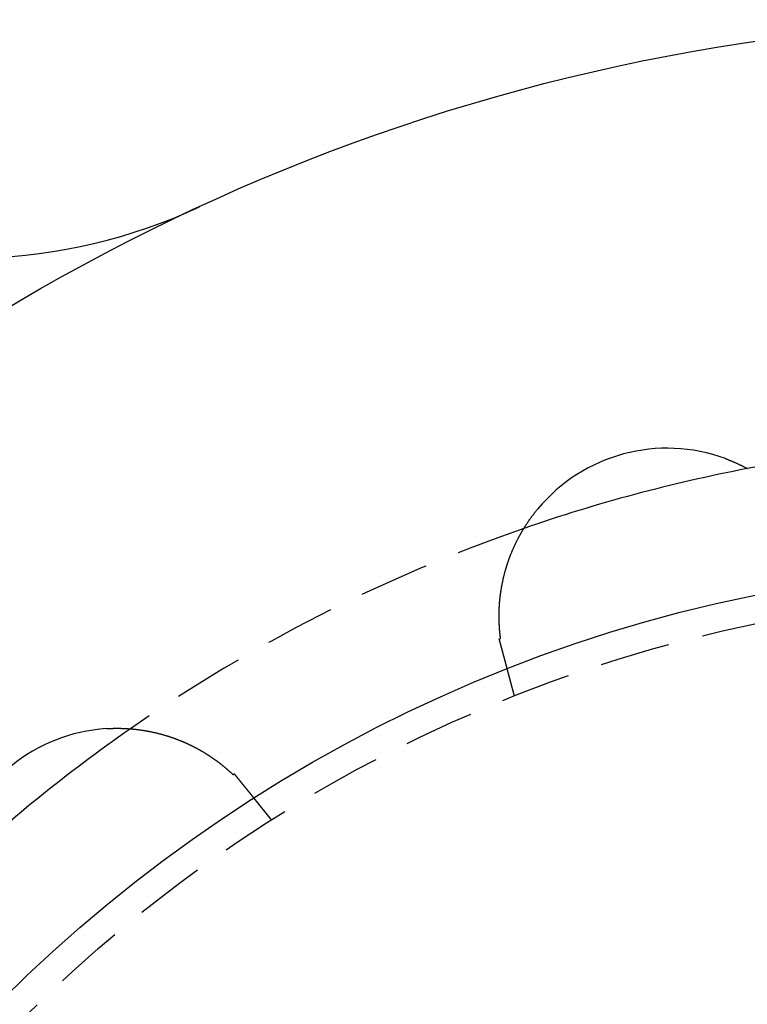
# Model space of a CAD drawing. Extents: x 776 to 921, y 177 to 581.
# Drawn here: x 812 to 838, y 287 to 322 of the extents above; entities that cross this region are included whole.
import ezdxf

# ---------------------------------------------------------------- set-up
doc = ezdxf.new("R2010")
doc.units = 0
doc.header["$LTSCALE"] = 10
doc.linetypes.add('VERDECKT', pattern=[0.375, 0.25, -0.125])
doc.layers.get('0').update_dxf_attribs({"linetype": 'CONTINUOUS'})
doc.layers.add('STEMPEL', color=3, linetype='CONTINUOUS')

# ---------------------------------------------------------------- blocks, each defined once
blk = doc.blocks.new('A$CACBB3D87')
at = {"color": 1, "linetype": 'VERDECKT'}
for p, q in [((661.334, 546.228), (661.073, 547.2)), ((652.655, 541.806), (652.021, 542.588))]:
    blk.add_line(p, q, dxfattribs=at)
for points in [[(668.863, 554.709, 0), (668.88, 554.703, 0), (668.896, 554.697, 0), (668.912, 554.691, 0), (668.928, 554.685, 0), (668.945, 554.679, 0), (668.961, 554.672, 0), (668.977, 554.666, 0), (668.993, 554.66, 0), (669.009, 554.653, 0), (669.025, 554.647, 0), (669.041, 554.64, 0), (669.057, 554.634, 0), (669.073, 554.627, 0), (669.089, 554.62, 0), (669.105, 554.614, 0), (669.121, 554.607, 0), (669.137, 554.6, 0), (669.153, 554.593, 0), (669.169, 554.587, 0), (669.185, 554.58, 0), (669.201, 554.573, 0), (669.217, 554.566, 0), (669.232, 554.559, 0), (669.248, 554.551, 0), (669.264, 554.544, 0), (669.28, 554.537, 0), (669.295, 554.53, 0), (669.311, 554.523, 0), (669.327, 554.515, 0), (669.342, 554.508, 0), (669.358, 554.501, 0), (669.374, 554.493, 0), (669.389, 554.486, 0), (669.405, 554.478, 0), (669.42, 554.471, 0), (669.436, 554.463, 0), (669.451, 554.455, 0), (669.467, 554.448, 0), (669.482, 554.44, 0), (669.498, 554.432, 0), (669.513, 554.424, 0), (669.528, 554.416, 0), (669.544, 554.408, 0), (669.559, 554.4, 0), (669.574, 554.392, 0), (669.589, 554.384, 0), (669.605, 554.376, 0), (669.62, 554.368, 0), (669.635, 554.36, 0), (669.65, 554.352, 0)], [(660.834, 548.285, 0), (660.832, 548.296, 0), (660.831, 548.307, 0), (660.83, 548.318, 0), (660.828, 548.329, 0), (660.827, 548.34, 0), (660.825, 548.351, 0), (660.824, 548.362, 0), (660.823, 548.374, 0), (660.821, 548.385, 0), (660.82, 548.396, 0), (660.819, 548.407, 0), (660.817, 548.419, 0), (660.816, 548.43, 0), (660.815, 548.442, 0), (660.814, 548.453, 0), (660.813, 548.465, 0), (660.811, 548.476, 0), (660.81, 548.488, 0), (660.809, 548.5, 0), (660.808, 548.512, 0), (660.807, 548.524, 0), (660.806, 548.535, 0), (660.805, 548.547, 0), (660.804, 548.559, 0), (660.802, 548.571, 0), (660.801, 548.583, 0), (660.8, 548.595, 0), (660.799, 548.608, 0), (660.799, 548.62, 0), (660.798, 548.632, 0), (660.797, 548.644, 0), (660.796, 548.657, 0), (660.795, 548.669, 0), (660.794, 548.681, 0), (660.793, 548.694, 0), (660.792, 548.706, 0), (660.792, 548.719, 0), (660.791, 548.731, 0), (660.79, 548.744, 0), (660.79, 548.756, 0), (660.789, 548.769, 0), (660.788, 548.782, 0), (660.788, 548.794, 0), (660.787, 548.807, 0), (660.786, 548.82, 0), (660.786, 548.833, 0), (660.785, 548.846, 0), (660.785, 548.859, 0), (660.784, 548.872, 0), (660.784, 548.885, 0), (660.783, 548.898, 0), (660.783, 548.911, 0), (660.783, 548.924, 0), (660.782, 548.937, 0), (660.782, 548.95, 0), (660.782, 548.963, 0), (660.782, 548.977, 0), (660.781, 548.99, 0), (660.781, 549.003, 0), (660.781, 549.017, 0), (660.781, 549.03, 0), (660.781, 549.043, 0), (660.781, 549.057, 0), (660.781, 549.07, 0), (660.781, 549.084, 0), (660.781, 549.098, 0), (660.781, 549.111, 0), (660.781, 549.125, 0), (660.781, 549.139, 0), (660.781, 549.152, 0), (660.781, 549.166, 0), (660.781, 549.18, 0), (660.782, 549.194, 0), (660.782, 549.208, 0), (660.782, 549.221, 0), (660.783, 549.235, 0), (660.783, 549.249, 0), (660.783, 549.263, 0), (660.784, 549.277, 0), (660.784, 549.292, 0), (660.785, 549.306, 0), (660.785, 549.32, 0), (660.786, 549.334, 0), (660.787, 549.348, 0), (660.787, 549.363, 0), (660.788, 549.377, 0), (660.789, 549.391, 0), (660.789, 549.406, 0), (660.79, 549.42, 0), (660.791, 549.434, 0), (660.792, 549.449, 0), (660.793, 549.463, 0), (660.794, 549.478, 0), (660.795, 549.492, 0), (660.796, 549.507, 0), (660.797, 549.522, 0), (660.798, 549.536, 0), (660.799, 549.551, 0), (660.8, 549.566, 0), (660.801, 549.58, 0), (660.803, 549.595, 0), (660.804, 549.61, 0), (660.805, 549.625, 0), (660.807, 549.64, 0), (660.808, 549.655, 0), (660.809, 549.67, 0), (660.811, 549.685, 0), (660.812, 549.7, 0), (660.814, 549.715, 0), (660.816, 549.73, 0), (660.817, 549.745, 0), (660.819, 549.76, 0), (660.821, 549.775, 0), (660.823, 549.79, 0), (660.824, 549.806, 0), (660.826, 549.821, 0), (660.828, 549.836, 0), (660.83, 549.851, 0), (660.832, 549.867, 0), (660.834, 549.882, 0), (660.836, 549.897, 0), (660.838, 549.912, 0), (660.841, 549.928, 0), (660.843, 549.943, 0), (660.845, 549.959, 0), (660.847, 549.974, 0), (660.85, 549.989, 0), (660.852, 550.005, 0), (660.854, 550.02, 0), (660.857, 550.035, 0), (660.859, 550.051, 0), (660.862, 550.066, 0), (660.864, 550.082, 0), (660.867, 550.097, 0), (660.87, 550.113, 0), (660.873, 550.128, 0), (660.875, 550.143, 0), (660.878, 550.159, 0), (660.881, 550.174, 0), (660.884, 550.19, 0), (660.887, 550.205, 0), (660.89, 550.221, 0), (660.893, 550.236, 0), (660.896, 550.252, 0), (660.899, 550.268, 0), (660.902, 550.283, 0), (660.905, 550.299, 0), (660.909, 550.314, 0), (660.912, 550.33, 0), (660.915, 550.345, 0), (660.919, 550.361, 0), (660.922, 550.376, 0), (660.925, 550.392, 0), (660.929, 550.408, 0), (660.932, 550.423, 0), (660.936, 550.439, 0), (660.94, 550.454, 0), (660.943, 550.47, 0), (660.947, 550.486, 0), (660.951, 550.501, 0), (660.955, 550.517, 0), (660.959, 550.533, 0), (660.963, 550.548, 0), (660.967, 550.564, 0), (660.971, 550.58, 0), (660.975, 550.595, 0), (660.979, 550.611, 0), (660.983, 550.627, 0), (660.987, 550.642, 0), (660.991, 550.658, 0), (660.996, 550.674, 0), (661, 550.689, 0), (661.004, 550.705, 0), (661.009, 550.721, 0), (661.013, 550.736, 0), (661.018, 550.752, 0), (661.022, 550.768, 0), (661.027, 550.784, 0), (661.032, 550.799, 0), (661.036, 550.815, 0), (661.041, 550.831, 0), (661.046, 550.846, 0), (661.051, 550.862, 0), (661.056, 550.878, 0), (661.061, 550.894, 0), (661.066, 550.909, 0), (661.071, 550.925, 0), (661.076, 550.941, 0), (661.081, 550.956, 0), (661.086, 550.972, 0), (661.091, 550.988, 0), (661.097, 551.004, 0), (661.102, 551.019, 0), (661.107, 551.035, 0), (661.113, 551.051, 0), (661.118, 551.067, 0), (661.124, 551.082, 0), (661.129, 551.098, 0), (661.135, 551.114, 0), (661.141, 551.129, 0), (661.146, 551.145, 0), (661.152, 551.161, 0), (661.158, 551.177, 0), (661.164, 551.192, 0), (661.17, 551.208, 0), (661.176, 551.224, 0), (661.182, 551.239, 0), (661.188, 551.255, 0), (661.194, 551.271, 0), (661.2, 551.287, 0), (661.206, 551.302, 0), (661.213, 551.318, 0), (661.219, 551.334, 0), (661.225, 551.349, 0), (661.232, 551.365, 0), (661.238, 551.381, 0), (661.245, 551.396, 0), (661.251, 551.412, 0), (661.258, 551.428, 0), (661.265, 551.443, 0), (661.271, 551.459, 0), (661.278, 551.475, 0), (661.285, 551.49, 0), (661.292, 551.506, 0), (661.299, 551.522, 0), (661.306, 551.537, 0), (661.313, 551.553, 0), (661.32, 551.568, 0), (661.327, 551.584, 0), (661.334, 551.599, 0), (661.341, 551.615, 0), (661.349, 551.63, 0), (661.356, 551.646, 0), (661.363, 551.661, 0), (661.371, 551.677, 0), (661.378, 551.692, 0), (661.386, 551.708, 0), (661.393, 551.723, 0), (661.401, 551.739, 0), (661.408, 551.754, 0), (661.416, 551.769, 0), (661.424, 551.785, 0), (661.431, 551.8, 0), (661.439, 551.815, 0), (661.447, 551.831, 0), (661.455, 551.846, 0), (661.463, 551.861, 0), (661.471, 551.877, 0), (661.479, 551.892, 0), (661.487, 551.907, 0), (661.495, 551.922, 0), (661.504, 551.938, 0), (661.512, 551.953, 0), (661.52, 551.968, 0), (661.529, 551.983, 0), (661.537, 551.998, 0), (661.545, 552.014, 0), (661.554, 552.029, 0), (661.562, 552.044, 0), (661.571, 552.059, 0), (661.58, 552.074, 0), (661.588, 552.089, 0), (661.597, 552.104, 0), (661.606, 552.119, 0), (661.615, 552.134, 0), (661.624, 552.149, 0), (661.633, 552.164, 0), (661.642, 552.179, 0), (661.651, 552.194, 0), (661.66, 552.209, 0), (661.669, 552.224, 0), (661.678, 552.239, 0), (661.687, 552.254, 0), (661.696, 552.268, 0), (661.706, 552.283, 0), (661.715, 552.298, 0), (661.725, 552.313, 0), (661.734, 552.328, 0), (661.744, 552.342, 0), (661.753, 552.357, 0), (661.763, 552.372, 0), (661.772, 552.386, 0), (661.782, 552.401, 0), (661.792, 552.416, 0), (661.802, 552.43, 0), (661.811, 552.445, 0), (661.821, 552.46, 0), (661.831, 552.474, 0), (661.841, 552.489, 0), (661.851, 552.503, 0), (661.861, 552.518, 0), (661.872, 552.532, 0), (661.882, 552.547, 0), (661.892, 552.561, 0), (661.902, 552.575, 0), (661.913, 552.59, 0), (661.923, 552.604, 0), (661.933, 552.619, 0), (661.944, 552.633, 0), (661.954, 552.647, 0), (661.965, 552.661, 0), (661.976, 552.676, 0), (661.986, 552.69, 0), (661.997, 552.704, 0), (662.008, 552.718, 0), (662.019, 552.732, 0), (662.029, 552.747, 0), (662.04, 552.761, 0), (662.051, 552.775, 0), (662.062, 552.789, 0), (662.073, 552.803, 0), (662.084, 552.817, 0), (662.096, 552.831, 0), (662.107, 552.845, 0), (662.118, 552.859, 0), (662.129, 552.873, 0), (662.141, 552.887, 0), (662.152, 552.9, 0), (662.164, 552.914, 0)], [(660.786, 548.273, 0), (660.786, 548.273, 0), (660.787, 548.273, 0), (660.787, 548.273, 0), (660.787, 548.273, 0), (660.788, 548.273, 0), (660.788, 548.273, 0), (660.789, 548.273, 0), (660.789, 548.273, 0), (660.789, 548.274, 0), (660.79, 548.274, 0), (660.79, 548.274, 0), (660.79, 548.274, 0), (660.791, 548.274, 0), (660.791, 548.274, 0), (660.792, 548.274, 0), (660.792, 548.274, 0), (660.792, 548.274, 0), (660.793, 548.274, 0), (660.793, 548.275, 0), (660.794, 548.275, 0), (660.794, 548.275, 0), (660.794, 548.275, 0), (660.795, 548.275, 0), (660.795, 548.275, 0), (660.795, 548.275, 0), (660.796, 548.275, 0), (660.796, 548.275, 0), (660.797, 548.275, 0), (660.797, 548.276, 0), (660.797, 548.276, 0), (660.798, 548.276, 0), (660.798, 548.276, 0), (660.798, 548.276, 0), (660.799, 548.276, 0), (660.799, 548.276, 0), (660.8, 548.276, 0), (660.8, 548.276, 0), (660.8, 548.277, 0), (660.801, 548.277, 0), (660.801, 548.277, 0), (660.801, 548.277, 0), (660.802, 548.277, 0), (660.802, 548.277, 0), (660.803, 548.277, 0), (660.803, 548.277, 0), (660.803, 548.277, 0), (660.804, 548.277, 0), (660.804, 548.278, 0), (660.804, 548.278, 0), (660.805, 548.278, 0), (660.805, 548.278, 0), (660.806, 548.278, 0), (660.806, 548.278, 0), (660.806, 548.278, 0), (660.807, 548.278, 0), (660.807, 548.278, 0), (660.807, 548.278, 0), (660.808, 548.279, 0), (660.808, 548.279, 0), (660.809, 548.279, 0), (660.809, 548.279, 0), (660.809, 548.279, 0), (660.81, 548.279, 0), (660.81, 548.279, 0), (660.81, 548.279, 0), (660.811, 548.279, 0), (660.811, 548.279, 0), (660.812, 548.28, 0), (660.812, 548.28, 0), (660.812, 548.28, 0), (660.813, 548.28, 0), (660.813, 548.28, 0), (660.813, 548.28, 0), (660.814, 548.28, 0), (660.814, 548.28, 0), (660.815, 548.28, 0), (660.815, 548.28, 0), (660.815, 548.281, 0), (660.816, 548.281, 0), (660.816, 548.281, 0), (660.816, 548.281, 0), (660.817, 548.281, 0), (660.817, 548.281, 0), (660.818, 548.281, 0), (660.818, 548.281, 0), (660.818, 548.281, 0), (660.819, 548.281, 0), (660.819, 548.282, 0), (660.82, 548.282, 0), (660.82, 548.282, 0), (660.82, 548.282, 0), (660.821, 548.282, 0), (660.821, 548.282, 0), (660.821, 548.282, 0), (660.822, 548.282, 0), (660.822, 548.282, 0), (660.823, 548.282, 0), (660.823, 548.283, 0), (660.823, 548.283, 0), (660.824, 548.283, 0), (660.824, 548.283, 0), (660.824, 548.283, 0), (660.825, 548.283, 0), (660.825, 548.283, 0), (660.826, 548.283, 0), (660.826, 548.283, 0), (660.826, 548.283, 0), (660.827, 548.284, 0), (660.827, 548.284, 0), (660.827, 548.284, 0), (660.828, 548.284, 0), (660.828, 548.284, 0), (660.829, 548.284, 0), (660.829, 548.284, 0), (660.829, 548.284, 0), (660.83, 548.284, 0), (660.83, 548.284, 0), (660.83, 548.285, 0), (660.831, 548.285, 0), (660.831, 548.285, 0), (660.832, 548.285, 0), (660.832, 548.285, 0), (660.832, 548.285, 0), (660.833, 548.285, 0), (660.833, 548.285, 0), (660.833, 548.285, 0), (660.834, 548.285, 0)], [(660.985, 547.53, 0), (660.985, 547.532, 0), (660.984, 547.534, 0), (660.983, 547.536, 0), (660.983, 547.538, 0), (660.982, 547.54, 0), (660.982, 547.542, 0), (660.981, 547.544, 0), (660.981, 547.546, 0), (660.98, 547.548, 0), (660.98, 547.55, 0), (660.979, 547.552, 0), (660.978, 547.554, 0), (660.978, 547.556, 0), (660.977, 547.558, 0), (660.977, 547.56, 0), (660.976, 547.563, 0), (660.976, 547.565, 0), (660.975, 547.567, 0), (660.975, 547.569, 0), (660.974, 547.571, 0), (660.973, 547.573, 0), (660.973, 547.575, 0), (660.972, 547.577, 0), (660.972, 547.579, 0), (660.971, 547.582, 0), (660.971, 547.584, 0), (660.97, 547.586, 0), (660.969, 547.588, 0), (660.969, 547.59, 0), (660.968, 547.592, 0), (660.968, 547.595, 0), (660.967, 547.597, 0), (660.966, 547.599, 0), (660.966, 547.601, 0), (660.965, 547.604, 0), (660.965, 547.606, 0), (660.964, 547.608, 0), (660.963, 547.61, 0), (660.963, 547.613, 0), (660.962, 547.615, 0), (660.962, 547.617, 0), (660.961, 547.619, 0), (660.96, 547.622, 0), (660.96, 547.624, 0), (660.959, 547.626, 0), (660.959, 547.629, 0), (660.958, 547.631, 0), (660.957, 547.633, 0), (660.957, 547.636, 0), (660.956, 547.638, 0), (660.955, 547.64, 0), (660.955, 547.643, 0), (660.954, 547.645, 0), (660.953, 547.648, 0), (660.953, 547.65, 0), (660.952, 547.652, 0), (660.952, 547.655, 0), (660.951, 547.657, 0), (660.95, 547.66, 0), (660.95, 547.662, 0), (660.949, 547.664, 0), (660.948, 547.667, 0), (660.948, 547.669, 0), (660.947, 547.672, 0), (660.946, 547.674, 0), (660.946, 547.677, 0), (660.945, 547.679, 0), (660.944, 547.682, 0), (660.944, 547.684, 0), (660.943, 547.687, 0), (660.942, 547.689, 0), (660.942, 547.692, 0), (660.941, 547.694, 0), (660.94, 547.697, 0), (660.94, 547.7, 0), (660.939, 547.702, 0), (660.938, 547.705, 0), (660.937, 547.707, 0), (660.937, 547.71, 0), (660.936, 547.712, 0), (660.935, 547.715, 0), (660.935, 547.718, 0), (660.934, 547.72, 0), (660.933, 547.723, 0), (660.933, 547.725, 0), (660.932, 547.728, 0), (660.931, 547.731, 0), (660.93, 547.733, 0), (660.93, 547.736, 0), (660.929, 547.739, 0), (660.928, 547.741, 0), (660.928, 547.744, 0), (660.927, 547.747, 0), (660.926, 547.75, 0), (660.925, 547.752, 0), (660.925, 547.755, 0), (660.924, 547.758, 0), (660.923, 547.76, 0), (660.923, 547.763, 0), (660.922, 547.766, 0), (660.921, 547.769, 0), (660.92, 547.771, 0), (660.92, 547.774, 0), (660.919, 547.777, 0), (660.918, 547.78, 0), (660.917, 547.783, 0), (660.917, 547.785, 0), (660.916, 547.788, 0), (660.915, 547.791, 0), (660.914, 547.794, 0), (660.914, 547.797, 0), (660.913, 547.799, 0), (660.912, 547.802, 0), (660.911, 547.805, 0), (660.91, 547.808, 0), (660.91, 547.811, 0), (660.909, 547.814, 0), (660.908, 547.817, 0), (660.907, 547.819, 0), (660.907, 547.822, 0), (660.906, 547.825, 0), (660.905, 547.828, 0), (660.904, 547.831, 0), (660.904, 547.834, 0), (660.903, 547.837, 0), (660.902, 547.84, 0), (660.901, 547.843, 0), (660.9, 547.846, 0), (660.9, 547.849, 0), (660.899, 547.852, 0), (660.898, 547.855, 0), (660.897, 547.858, 0), (660.896, 547.861, 0), (660.896, 547.864, 0), (660.895, 547.867, 0), (660.894, 547.87, 0), (660.893, 547.873, 0), (660.892, 547.876, 0), (660.892, 547.879, 0), (660.891, 547.882, 0), (660.89, 547.885, 0), (660.889, 547.888, 0), (660.888, 547.891, 0), (660.887, 547.894, 0), (660.887, 547.897, 0), (660.886, 547.9, 0), (660.885, 547.903, 0), (660.884, 547.906, 0), (660.883, 547.909, 0), (660.882, 547.913, 0), (660.882, 547.916, 0), (660.881, 547.919, 0), (660.88, 547.922, 0), (660.879, 547.925, 0), (660.878, 547.928, 0), (660.877, 547.931, 0), (660.877, 547.934, 0), (660.876, 547.938, 0), (660.875, 547.941, 0), (660.874, 547.944, 0), (660.873, 547.947, 0), (660.872, 547.95, 0), (660.871, 547.954, 0), (660.871, 547.957, 0), (660.87, 547.96, 0), (660.869, 547.963, 0), (660.868, 547.966, 0), (660.867, 547.97, 0), (660.866, 547.973, 0), (660.865, 547.976, 0), (660.865, 547.979, 0), (660.864, 547.983, 0), (660.863, 547.986, 0), (660.862, 547.989, 0), (660.861, 547.992, 0), (660.86, 547.996, 0), (660.859, 547.999, 0), (660.858, 548.002, 0), (660.858, 548.006, 0), (660.857, 548.009, 0), (660.856, 548.012, 0), (660.855, 548.015, 0), (660.854, 548.019, 0), (660.853, 548.022, 0), (660.852, 548.025, 0), (660.851, 548.029, 0), (660.85, 548.032, 0), (660.85, 548.036, 0), (660.849, 548.039, 0), (660.848, 548.042, 0), (660.847, 548.046, 0), (660.846, 548.049, 0), (660.845, 548.052, 0), (660.844, 548.056, 0), (660.843, 548.059, 0), (660.842, 548.063, 0), (660.841, 548.066, 0), (660.84, 548.069, 0), (660.84, 548.073, 0), (660.839, 548.076, 0), (660.838, 548.08, 0), (660.837, 548.083, 0), (660.836, 548.087, 0), (660.835, 548.09, 0), (660.834, 548.094, 0), (660.833, 548.097, 0), (660.832, 548.1, 0), (660.831, 548.104, 0), (660.83, 548.107, 0), (660.829, 548.111, 0), (660.828, 548.114, 0), (660.827, 548.118, 0), (660.827, 548.121, 0), (660.826, 548.125, 0), (660.825, 548.128, 0), (660.824, 548.132, 0), (660.823, 548.135, 0), (660.822, 548.139, 0), (660.821, 548.142, 0), (660.82, 548.146, 0), (660.819, 548.15, 0), (660.818, 548.153, 0), (660.817, 548.157, 0), (660.816, 548.16, 0), (660.815, 548.164, 0), (660.814, 548.167, 0), (660.813, 548.171, 0), (660.812, 548.174, 0), (660.811, 548.178, 0), (660.81, 548.182, 0), (660.809, 548.185, 0), (660.808, 548.189, 0), (660.807, 548.192, 0), (660.807, 548.196, 0), (660.806, 548.2, 0), (660.805, 548.203, 0), (660.804, 548.207, 0), (660.803, 548.21, 0), (660.802, 548.214, 0), (660.801, 548.218, 0), (660.8, 548.221, 0), (660.799, 548.225, 0), (660.798, 548.229, 0), (660.797, 548.232, 0), (660.796, 548.236, 0), (660.795, 548.24, 0), (660.794, 548.243, 0), (660.793, 548.247, 0), (660.792, 548.251, 0), (660.791, 548.254, 0), (660.79, 548.258, 0), (660.789, 548.262, 0), (660.788, 548.265, 0), (660.787, 548.269, 0), (660.786, 548.273, 0)], [(661.073, 547.2, 0), (661.073, 547.2, 0), (661.073, 547.2, 0), (661.073, 547.2, 0), (661.073, 547.201, 0), (661.073, 547.201, 0), (661.073, 547.201, 0), (661.073, 547.201, 0), (661.073, 547.201, 0), (661.073, 547.201, 0), (661.073, 547.201, 0), (661.073, 547.201, 0), (661.073, 547.202, 0), (661.073, 547.202, 0), (661.073, 547.202, 0), (661.073, 547.202, 0), (661.073, 547.203, 0), (661.073, 547.203, 0), (661.073, 547.203, 0), (661.072, 547.204, 0), (661.072, 547.204, 0), (661.072, 547.204, 0), (661.072, 547.205, 0), (661.072, 547.205, 0), (661.072, 547.205, 0), (661.072, 547.206, 0), (661.072, 547.206, 0), (661.072, 547.207, 0), (661.071, 547.207, 0), (661.071, 547.208, 0), (661.071, 547.208, 0), (661.071, 547.209, 0), (661.071, 547.209, 0), (661.071, 547.21, 0), (661.071, 547.211, 0), (661.07, 547.211, 0), (661.07, 547.212, 0), (661.07, 547.212, 0), (661.07, 547.213, 0), (661.07, 547.214, 0), (661.07, 547.214, 0), (661.069, 547.215, 0), (661.069, 547.216, 0), (661.069, 547.217, 0), (661.069, 547.217, 0), (661.069, 547.218, 0), (661.068, 547.219, 0), (661.068, 547.22, 0), (661.068, 547.221, 0), (661.068, 547.222, 0), (661.067, 547.222, 0), (661.067, 547.223, 0), (661.067, 547.224, 0), (661.067, 547.225, 0), (661.066, 547.226, 0), (661.066, 547.227, 0), (661.066, 547.228, 0), (661.066, 547.229, 0), (661.065, 547.23, 0), (661.065, 547.231, 0), (661.065, 547.232, 0), (661.064, 547.233, 0), (661.064, 547.235, 0), (661.064, 547.236, 0), (661.064, 547.237, 0), (661.063, 547.238, 0), (661.063, 547.239, 0), (661.063, 547.24, 0), (661.062, 547.242, 0), (661.062, 547.243, 0), (661.062, 547.244, 0), (661.061, 547.245, 0), (661.061, 547.247, 0), (661.061, 547.248, 0), (661.06, 547.249, 0), (661.06, 547.251, 0), (661.059, 547.252, 0), (661.059, 547.253, 0), (661.059, 547.255, 0), (661.058, 547.256, 0), (661.058, 547.258, 0), (661.058, 547.259, 0), (661.057, 547.261, 0), (661.057, 547.262, 0), (661.056, 547.264, 0), (661.056, 547.265, 0), (661.055, 547.267, 0), (661.055, 547.268, 0), (661.055, 547.27, 0), (661.054, 547.272, 0), (661.054, 547.273, 0), (661.053, 547.275, 0), (661.053, 547.277, 0), (661.052, 547.278, 0), (661.052, 547.28, 0), (661.051, 547.282, 0), (661.051, 547.284, 0), (661.051, 547.285, 0), (661.05, 547.287, 0), (661.05, 547.289, 0), (661.049, 547.291, 0), (661.049, 547.293, 0), (661.048, 547.295, 0), (661.048, 547.296, 0), (661.047, 547.298, 0), (661.047, 547.3, 0), (661.046, 547.302, 0), (661.045, 547.304, 0), (661.045, 547.306, 0), (661.044, 547.308, 0), (661.044, 547.31, 0), (661.043, 547.312, 0), (661.043, 547.314, 0), (661.042, 547.317, 0), (661.042, 547.319, 0), (661.041, 547.321, 0), (661.04, 547.323, 0), (661.04, 547.325, 0), (661.039, 547.327, 0), (661.039, 547.329, 0), (661.038, 547.332, 0), (661.038, 547.334, 0), (661.037, 547.336, 0), (661.036, 547.338, 0), (661.036, 547.341, 0), (661.035, 547.343, 0), (661.034, 547.345, 0), (661.034, 547.348, 0), (661.033, 547.35, 0), (661.033, 547.352, 0), (661.032, 547.355, 0), (661.031, 547.357, 0), (661.031, 547.36, 0), (661.03, 547.362, 0), (661.029, 547.365, 0), (661.029, 547.367, 0), (661.028, 547.37, 0), (661.027, 547.372, 0), (661.027, 547.375, 0), (661.026, 547.377, 0), (661.025, 547.38, 0), (661.025, 547.382, 0), (661.024, 547.385, 0), (661.023, 547.388, 0), (661.022, 547.39, 0), (661.022, 547.393, 0), (661.021, 547.395, 0), (661.02, 547.398, 0), (661.02, 547.401, 0), (661.019, 547.403, 0), (661.018, 547.406, 0), (661.017, 547.409, 0), (661.017, 547.412, 0), (661.016, 547.414, 0), (661.015, 547.417, 0), (661.014, 547.42, 0), (661.014, 547.423, 0), (661.013, 547.426, 0), (661.012, 547.428, 0), (661.011, 547.431, 0), (661.011, 547.434, 0), (661.01, 547.437, 0), (661.009, 547.44, 0), (661.008, 547.443, 0), (661.008, 547.446, 0), (661.007, 547.449, 0), (661.006, 547.452, 0), (661.005, 547.455, 0), (661.004, 547.458, 0), (661.004, 547.461, 0), (661.003, 547.464, 0), (661.002, 547.467, 0), (661.001, 547.47, 0), (661, 547.473, 0), (661, 547.476, 0), (660.999, 547.479, 0), (660.998, 547.482, 0), (660.997, 547.485, 0), (660.996, 547.488, 0), (660.995, 547.491, 0), (660.995, 547.494, 0), (660.994, 547.497, 0), (660.993, 547.501, 0), (660.992, 547.504, 0), (660.991, 547.507, 0), (660.99, 547.51, 0), (660.989, 547.513, 0), (660.989, 547.517, 0), (660.988, 547.52, 0), (660.987, 547.523, 0), (660.986, 547.526, 0), (660.985, 547.53, 0)], [(646.758, 545.065, 0), (646.775, 545.066, 0), (646.793, 545.067, 0), (646.81, 545.068, 0), (646.827, 545.069, 0), (646.845, 545.07, 0), (646.862, 545.07, 0), (646.879, 545.071, 0), (646.897, 545.072, 0), (646.914, 545.073, 0), (646.931, 545.073, 0), (646.949, 545.074, 0), (646.966, 545.074, 0), (646.983, 545.075, 0), (647.001, 545.075, 0), (647.018, 545.076, 0), (647.035, 545.076, 0), (647.053, 545.076, 0), (647.07, 545.077, 0), (647.087, 545.077, 0), (647.105, 545.077, 0), (647.122, 545.077, 0), (647.139, 545.077, 0), (647.157, 545.077, 0), (647.174, 545.077, 0), (647.191, 545.077, 0), (647.209, 545.077, 0), (647.226, 545.077, 0), (647.243, 545.076, 0), (647.26, 545.076, 0), (647.278, 545.076, 0), (647.295, 545.075, 0), (647.312, 545.075, 0), (647.33, 545.074, 0), (647.347, 545.074, 0), (647.364, 545.073, 0), (647.381, 545.072, 0), (647.399, 545.072, 0), (647.416, 545.071, 0), (647.433, 545.07, 0), (647.45, 545.069, 0), (647.468, 545.068, 0), (647.485, 545.067, 0), (647.502, 545.066, 0), (647.519, 545.065, 0), (647.536, 545.064, 0), (647.554, 545.063, 0), (647.571, 545.062, 0), (647.588, 545.061, 0), (647.605, 545.059, 0), (647.622, 545.058, 0), (647.64, 545.057, 0), (647.657, 545.055, 0), (647.674, 545.054, 0), (647.691, 545.052, 0), (647.708, 545.05, 0), (647.725, 545.049, 0), (647.742, 545.047, 0), (647.76, 545.045, 0), (647.777, 545.044, 0), (647.794, 545.042, 0), (647.811, 545.04, 0), (647.828, 545.038, 0), (647.845, 545.036, 0), (647.862, 545.034, 0), (647.879, 545.032, 0), (647.896, 545.03, 0), (647.913, 545.028, 0), (647.93, 545.025, 0), (647.947, 545.023, 0), (647.964, 545.021, 0), (647.981, 545.018, 0), (647.998, 545.016, 0), (648.015, 545.013, 0), (648.032, 545.011, 0), (648.049, 545.008, 0), (648.066, 545.006, 0), (648.083, 545.003, 0), (648.1, 545, 0), (648.117, 544.998, 0), (648.134, 544.995, 0), (648.151, 544.992, 0), (648.168, 544.989, 0), (648.185, 544.986, 0), (648.202, 544.983, 0), (648.218, 544.98, 0), (648.235, 544.977, 0), (648.252, 544.974, 0), (648.269, 544.971, 0), (648.286, 544.967, 0), (648.303, 544.964, 0), (648.319, 544.961, 0), (648.336, 544.957, 0), (648.353, 544.954, 0), (648.37, 544.951, 0), (648.387, 544.947, 0), (648.403, 544.943, 0), (648.42, 544.94, 0), (648.437, 544.936, 0), (648.453, 544.932, 0), (648.47, 544.929, 0), (648.487, 544.925, 0), (648.503, 544.921, 0), (648.52, 544.917, 0), (648.537, 544.913, 0), (648.553, 544.909, 0), (648.57, 544.905, 0), (648.586, 544.901, 0), (648.603, 544.897, 0), (648.619, 544.893, 0), (648.636, 544.889, 0), (648.652, 544.884, 0), (648.669, 544.88, 0), (648.685, 544.876, 0), (648.701, 544.871, 0), (648.718, 544.867, 0), (648.734, 544.863, 0), (648.75, 544.858, 0), (648.767, 544.854, 0), (648.783, 544.849, 0), (648.799, 544.844, 0), (648.815, 544.84, 0), (648.831, 544.835, 0), (648.847, 544.83, 0), (648.864, 544.825, 0), (648.88, 544.821, 0), (648.896, 544.816, 0), (648.912, 544.811, 0), (648.928, 544.806, 0), (648.943, 544.801, 0), (648.959, 544.796, 0), (648.975, 544.791, 0), (648.991, 544.786, 0), (649.007, 544.781, 0), (649.023, 544.775, 0), (649.039, 544.77, 0), (649.054, 544.765, 0), (649.07, 544.76, 0), (649.086, 544.754, 0), (649.101, 544.749, 0), (649.117, 544.743, 0), (649.133, 544.738, 0), (649.148, 544.732, 0), (649.164, 544.727, 0), (649.179, 544.721, 0), (649.195, 544.716, 0), (649.21, 544.71, 0), (649.225, 544.704, 0), (649.241, 544.699, 0), (649.256, 544.693, 0), (649.272, 544.687, 0), (649.287, 544.681, 0), (649.302, 544.675, 0), (649.317, 544.67, 0), (649.333, 544.664, 0), (649.348, 544.658, 0), (649.363, 544.652, 0), (649.378, 544.646, 0), (649.393, 544.64, 0), (649.408, 544.633, 0), (649.423, 544.627, 0), (649.438, 544.621, 0), (649.453, 544.615, 0), (649.468, 544.609, 0), (649.483, 544.602, 0), (649.498, 544.596, 0), (649.513, 544.59, 0), (649.528, 544.583, 0), (649.542, 544.577, 0), (649.557, 544.57, 0), (649.572, 544.564, 0), (649.586, 544.557, 0), (649.601, 544.551, 0), (649.616, 544.544, 0), (649.63, 544.538, 0), (649.645, 544.531, 0), (649.659, 544.524, 0), (649.674, 544.518, 0), (649.688, 544.511, 0), (649.703, 544.504, 0), (649.717, 544.497, 0), (649.732, 544.491, 0), (649.746, 544.484, 0), (649.76, 544.477, 0), (649.774, 544.47, 0), (649.789, 544.463, 0), (649.803, 544.456, 0), (649.817, 544.449, 0), (649.831, 544.442, 0), (649.845, 544.435, 0), (649.859, 544.428, 0), (649.873, 544.42, 0), (649.887, 544.413, 0), (649.901, 544.406, 0), (649.915, 544.399, 0), (649.929, 544.392, 0), (649.943, 544.384, 0), (649.957, 544.377, 0), (649.971, 544.37, 0), (649.984, 544.362, 0), (649.998, 544.355, 0), (650.012, 544.347, 0), (650.025, 544.34, 0), (650.039, 544.333, 0), (650.052, 544.325, 0), (650.066, 544.318, 0), (650.079, 544.31, 0), (650.093, 544.303, 0), (650.106, 544.295, 0), (650.119, 544.288, 0), (650.132, 544.28, 0), (650.146, 544.272, 0), (650.159, 544.265, 0), (650.172, 544.257, 0), (650.185, 544.25, 0), (650.198, 544.242, 0), (650.211, 544.234, 0), (650.223, 544.227, 0), (650.236, 544.219, 0), (650.249, 544.211, 0), (650.262, 544.204, 0), (650.274, 544.196, 0), (650.287, 544.188, 0), (650.3, 544.18, 0), (650.312, 544.173, 0), (650.325, 544.165, 0), (650.337, 544.157, 0), (650.349, 544.149, 0), (650.362, 544.141, 0), (650.374, 544.134, 0), (650.386, 544.126, 0), (650.398, 544.118, 0), (650.41, 544.11, 0), (650.423, 544.102, 0), (650.435, 544.094, 0), (650.447, 544.086, 0), (650.458, 544.079, 0), (650.47, 544.071, 0), (650.482, 544.063, 0), (650.494, 544.055, 0), (650.506, 544.047, 0), (650.517, 544.039, 0), (650.529, 544.031, 0), (650.541, 544.023, 0), (650.552, 544.015, 0), (650.564, 544.007, 0), (650.575, 543.999, 0), (650.587, 543.991, 0), (650.598, 543.983, 0), (650.609, 543.975, 0), (650.621, 543.967, 0), (650.632, 543.959, 0), (650.643, 543.951, 0), (650.654, 543.943, 0), (650.665, 543.935, 0), (650.676, 543.927, 0), (650.687, 543.919, 0), (650.698, 543.911, 0), (650.709, 543.903, 0), (650.72, 543.895, 0), (650.731, 543.887, 0), (650.741, 543.879, 0), (650.752, 543.871, 0), (650.763, 543.863, 0), (650.773, 543.855, 0), (650.784, 543.847, 0), (650.795, 543.839, 0), (650.805, 543.831, 0), (650.815, 543.823, 0), (650.826, 543.815, 0), (650.836, 543.807, 0), (650.846, 543.799, 0), (650.857, 543.791, 0), (650.867, 543.783, 0), (650.877, 543.774, 0), (650.887, 543.766, 0), (650.897, 543.758, 0), (650.907, 543.75, 0), (650.917, 543.742, 0), (650.927, 543.734, 0), (650.937, 543.726, 0), (650.947, 543.718, 0), (650.957, 543.71, 0), (650.966, 543.702, 0), (650.976, 543.694, 0), (650.986, 543.686, 0), (650.995, 543.678, 0), (651.005, 543.67, 0), (651.014, 543.662, 0), (651.024, 543.654, 0), (651.033, 543.646, 0), (651.042, 543.638, 0), (651.052, 543.63, 0), (651.061, 543.622, 0), (651.07, 543.614, 0), (651.079, 543.606, 0), (651.089, 543.598, 0), (651.098, 543.59, 0), (651.107, 543.582, 0), (651.116, 543.575, 0), (651.125, 543.567, 0), (651.133, 543.559, 0), (651.142, 543.551, 0), (651.151, 543.543, 0), (651.16, 543.535, 0), (651.168, 543.527, 0), (651.177, 543.52, 0), (651.186, 543.512, 0), (651.194, 543.504, 0), (651.203, 543.496, 0), (651.211, 543.489, 0), (651.219, 543.481, 0), (651.228, 543.473, 0), (651.236, 543.465, 0), (651.244, 543.458, 0), (651.252, 543.45, 0), (651.26, 543.443, 0), (651.268, 543.435, 0), (651.276, 543.427, 0), (651.284, 543.42, 0)], [(651.284, 543.42, 0), (651.285, 543.42, 0), (651.285, 543.42, 0), (651.285, 543.421, 0), (651.286, 543.421, 0), (651.286, 543.421, 0), (651.286, 543.421, 0), (651.286, 543.421, 0), (651.287, 543.422, 0), (651.287, 543.422, 0), (651.287, 543.422, 0), (651.288, 543.422, 0), (651.288, 543.423, 0), (651.288, 543.423, 0), (651.289, 543.423, 0), (651.289, 543.423, 0), (651.289, 543.424, 0), (651.289, 543.424, 0), (651.29, 543.424, 0), (651.29, 543.424, 0), (651.29, 543.425, 0), (651.291, 543.425, 0), (651.291, 543.425, 0), (651.291, 543.425, 0), (651.292, 543.426, 0), (651.292, 543.426, 0), (651.292, 543.426, 0), (651.292, 543.426, 0), (651.293, 543.427, 0), (651.293, 543.427, 0), (651.293, 543.427, 0), (651.294, 543.427, 0), (651.294, 543.428, 0), (651.294, 543.428, 0), (651.295, 543.428, 0), (651.295, 543.428, 0), (651.295, 543.429, 0), (651.296, 543.429, 0), (651.296, 543.429, 0), (651.296, 543.429, 0), (651.296, 543.43, 0), (651.297, 543.43, 0), (651.297, 543.43, 0), (651.297, 543.43, 0), (651.298, 543.431, 0), (651.298, 543.431, 0), (651.298, 543.431, 0), (651.299, 543.431, 0), (651.299, 543.432, 0), (651.299, 543.432, 0), (651.299, 543.432, 0), (651.3, 543.432, 0), (651.3, 543.433, 0), (651.3, 543.433, 0), (651.301, 543.433, 0), (651.301, 543.433, 0), (651.301, 543.434, 0), (651.302, 543.434, 0), (651.302, 543.434, 0), (651.302, 543.434, 0), (651.302, 543.434, 0), (651.303, 543.435, 0), (651.303, 543.435, 0), (651.303, 543.435, 0), (651.304, 543.435, 0), (651.304, 543.436, 0), (651.304, 543.436, 0), (651.305, 543.436, 0), (651.305, 543.436, 0), (651.305, 543.437, 0), (651.306, 543.437, 0), (651.306, 543.437, 0), (651.306, 543.437, 0), (651.306, 543.438, 0), (651.307, 543.438, 0), (651.307, 543.438, 0), (651.307, 543.438, 0), (651.308, 543.439, 0), (651.308, 543.439, 0), (651.308, 543.439, 0), (651.309, 543.439, 0), (651.309, 543.44, 0), (651.309, 543.44, 0), (651.309, 543.44, 0), (651.31, 543.44, 0), (651.31, 543.441, 0), (651.31, 543.441, 0), (651.311, 543.441, 0), (651.311, 543.441, 0), (651.311, 543.442, 0), (651.312, 543.442, 0), (651.312, 543.442, 0), (651.312, 543.442, 0), (651.312, 543.443, 0), (651.313, 543.443, 0), (651.313, 543.443, 0), (651.313, 543.443, 0), (651.314, 543.444, 0), (651.314, 543.444, 0), (651.314, 543.444, 0), (651.315, 543.444, 0), (651.315, 543.445, 0), (651.315, 543.445, 0), (651.316, 543.445, 0), (651.316, 543.445, 0), (651.316, 543.446, 0), (651.316, 543.446, 0), (651.317, 543.446, 0), (651.317, 543.446, 0), (651.317, 543.447, 0), (651.318, 543.447, 0), (651.318, 543.447, 0), (651.318, 543.447, 0), (651.319, 543.447, 0), (651.319, 543.448, 0), (651.319, 543.448, 0), (651.319, 543.448, 0), (651.32, 543.448, 0), (651.32, 543.449, 0), (651.32, 543.449, 0), (651.321, 543.449, 0), (651.321, 543.449, 0), (651.321, 543.45, 0), (651.322, 543.45, 0), (651.322, 543.45, 0), (651.322, 543.45, 0), (651.322, 543.451, 0), (651.323, 543.451, 0)], [(651.323, 543.451, 0), (651.325, 543.448, 0), (651.328, 543.445, 0), (651.33, 543.442, 0), (651.332, 543.439, 0), (651.335, 543.436, 0), (651.337, 543.433, 0), (651.34, 543.43, 0), (651.342, 543.427, 0), (651.344, 543.424, 0), (651.347, 543.421, 0), (651.349, 543.418, 0), (651.351, 543.415, 0), (651.354, 543.413, 0), (651.356, 543.41, 0), (651.359, 543.407, 0), (651.361, 543.404, 0), (651.363, 543.401, 0), (651.366, 543.398, 0), (651.368, 543.395, 0), (651.37, 543.392, 0), (651.373, 543.389, 0), (651.375, 543.386, 0), (651.377, 543.383, 0), (651.38, 543.381, 0), (651.382, 543.378, 0), (651.384, 543.375, 0), (651.387, 543.372, 0), (651.389, 543.369, 0), (651.391, 543.366, 0), (651.394, 543.363, 0), (651.396, 543.36, 0), (651.398, 543.358, 0), (651.401, 543.355, 0), (651.403, 543.352, 0), (651.405, 543.349, 0), (651.408, 543.346, 0), (651.41, 543.343, 0), (651.412, 543.34, 0), (651.415, 543.338, 0), (651.417, 543.335, 0), (651.419, 543.332, 0), (651.421, 543.329, 0), (651.424, 543.326, 0), (651.426, 543.324, 0), (651.428, 543.321, 0), (651.43, 543.318, 0), (651.433, 543.315, 0), (651.435, 543.312, 0), (651.437, 543.31, 0), (651.44, 543.307, 0), (651.442, 543.304, 0), (651.444, 543.301, 0), (651.446, 543.298, 0), (651.449, 543.296, 0), (651.451, 543.293, 0), (651.453, 543.29, 0), (651.455, 543.287, 0), (651.457, 543.285, 0), (651.46, 543.282, 0), (651.462, 543.279, 0), (651.464, 543.276, 0), (651.466, 543.274, 0), (651.469, 543.271, 0), (651.471, 543.268, 0), (651.473, 543.266, 0), (651.475, 543.263, 0), (651.477, 543.26, 0), (651.479, 543.257, 0), (651.482, 543.255, 0), (651.484, 543.252, 0), (651.486, 543.249, 0), (651.488, 543.247, 0), (651.49, 543.244, 0), (651.493, 543.241, 0), (651.495, 543.239, 0), (651.497, 543.236, 0), (651.499, 543.233, 0), (651.501, 543.231, 0), (651.503, 543.228, 0), (651.505, 543.225, 0), (651.508, 543.223, 0), (651.51, 543.22, 0), (651.512, 543.218, 0), (651.514, 543.215, 0), (651.516, 543.212, 0), (651.518, 543.21, 0), (651.52, 543.207, 0), (651.522, 543.204, 0), (651.524, 543.202, 0), (651.527, 543.199, 0), (651.529, 543.197, 0), (651.531, 543.194, 0), (651.533, 543.192, 0), (651.535, 543.189, 0), (651.537, 543.186, 0), (651.539, 543.184, 0), (651.541, 543.181, 0), (651.543, 543.179, 0), (651.545, 543.176, 0), (651.547, 543.174, 0), (651.549, 543.171, 0), (651.551, 543.169, 0), (651.553, 543.166, 0), (651.555, 543.164, 0), (651.557, 543.161, 0), (651.559, 543.159, 0), (651.561, 543.156, 0), (651.563, 543.154, 0), (651.566, 543.151, 0), (651.568, 543.149, 0), (651.57, 543.146, 0), (651.572, 543.144, 0), (651.574, 543.141, 0), (651.575, 543.139, 0), (651.577, 543.136, 0), (651.579, 543.134, 0), (651.581, 543.132, 0), (651.583, 543.129, 0), (651.585, 543.127, 0), (651.587, 543.124, 0), (651.589, 543.122, 0), (651.591, 543.119, 0), (651.593, 543.117, 0), (651.595, 543.115, 0), (651.597, 543.112, 0), (651.599, 543.11, 0), (651.601, 543.107, 0), (651.603, 543.105, 0), (651.605, 543.103, 0), (651.607, 543.1, 0), (651.609, 543.098, 0), (651.61, 543.096, 0), (651.612, 543.093, 0), (651.614, 543.091, 0), (651.616, 543.089, 0), (651.618, 543.086, 0), (651.62, 543.084, 0), (651.622, 543.082, 0), (651.624, 543.079, 0), (651.626, 543.077, 0), (651.627, 543.075, 0), (651.629, 543.072, 0), (651.631, 543.07, 0), (651.633, 543.068, 0), (651.635, 543.066, 0), (651.637, 543.063, 0), (651.638, 543.061, 0), (651.64, 543.059, 0), (651.642, 543.057, 0), (651.644, 543.054, 0), (651.646, 543.052, 0), (651.648, 543.05, 0), (651.649, 543.048, 0), (651.651, 543.045, 0), (651.653, 543.043, 0), (651.655, 543.041, 0), (651.657, 543.039, 0), (651.658, 543.037, 0), (651.66, 543.034, 0), (651.662, 543.032, 0), (651.664, 543.03, 0), (651.665, 543.028, 0), (651.667, 543.026, 0), (651.669, 543.024, 0), (651.671, 543.021, 0), (651.672, 543.019, 0), (651.674, 543.017, 0), (651.676, 543.015, 0), (651.678, 543.013, 0), (651.679, 543.011, 0), (651.681, 543.009, 0), (651.683, 543.006, 0), (651.684, 543.004, 0), (651.686, 543.002, 0), (651.688, 543, 0), (651.69, 542.998, 0), (651.691, 542.996, 0), (651.693, 542.994, 0), (651.695, 542.992, 0), (651.696, 542.99, 0), (651.698, 542.988, 0), (651.7, 542.986, 0), (651.701, 542.984, 0), (651.703, 542.982, 0), (651.704, 542.98, 0), (651.706, 542.978, 0), (651.708, 542.976, 0), (651.709, 542.974, 0), (651.711, 542.972, 0), (651.713, 542.97, 0), (651.714, 542.968, 0), (651.716, 542.966, 0), (651.717, 542.964, 0), (651.719, 542.962, 0), (651.721, 542.96, 0), (651.722, 542.958, 0), (651.724, 542.956, 0), (651.725, 542.954, 0), (651.727, 542.952, 0), (651.729, 542.95, 0), (651.73, 542.948, 0), (651.732, 542.946, 0), (651.733, 542.944, 0), (651.735, 542.942, 0), (651.736, 542.94, 0), (651.738, 542.938, 0), (651.739, 542.937, 0), (651.741, 542.935, 0), (651.742, 542.933, 0), (651.744, 542.931, 0), (651.745, 542.929, 0), (651.747, 542.927, 0), (651.748, 542.925, 0), (651.75, 542.923, 0), (651.751, 542.922, 0), (651.753, 542.92, 0), (651.754, 542.918, 0), (651.756, 542.916, 0), (651.757, 542.914, 0), (651.759, 542.913, 0), (651.76, 542.911, 0), (651.762, 542.909, 0), (651.763, 542.907, 0), (651.765, 542.905, 0), (651.766, 542.904, 0), (651.767, 542.902, 0), (651.769, 542.9, 0), (651.77, 542.898, 0), (651.772, 542.897, 0), (651.773, 542.895, 0), (651.774, 542.893, 0), (651.776, 542.891, 0), (651.777, 542.89, 0), (651.779, 542.888, 0), (651.78, 542.886, 0), (651.781, 542.885, 0), (651.783, 542.883, 0), (651.784, 542.881, 0), (651.785, 542.88, 0), (651.787, 542.878, 0), (651.788, 542.876, 0), (651.79, 542.875, 0), (651.791, 542.873, 0), (651.792, 542.871, 0), (651.794, 542.87, 0), (651.795, 542.868, 0), (651.796, 542.866, 0), (651.798, 542.865, 0), (651.799, 542.863, 0), (651.8, 542.861, 0), (651.802, 542.86, 0), (651.803, 542.858, 0), (651.804, 542.856, 0), (651.806, 542.855, 0), (651.807, 542.853, 0)], [(651.807, 542.853, 0), (651.809, 542.85, 0), (651.811, 542.848, 0), (651.813, 542.845, 0), (651.815, 542.843, 0), (651.818, 542.84, 0), (651.82, 542.837, 0), (651.822, 542.835, 0), (651.824, 542.832, 0), (651.826, 542.83, 0), (651.828, 542.827, 0), (651.83, 542.825, 0), (651.832, 542.822, 0), (651.834, 542.82, 0), (651.836, 542.817, 0), (651.838, 542.815, 0), (651.84, 542.812, 0), (651.842, 542.81, 0), (651.844, 542.807, 0), (651.846, 542.805, 0), (651.848, 542.802, 0), (651.85, 542.8, 0), (651.852, 542.798, 0), (651.854, 542.795, 0), (651.856, 542.793, 0), (651.858, 542.79, 0), (651.86, 542.788, 0), (651.862, 542.786, 0), (651.863, 542.783, 0), (651.865, 542.781, 0), (651.867, 542.779, 0), (651.869, 542.776, 0), (651.871, 542.774, 0), (651.873, 542.772, 0), (651.875, 542.769, 0), (651.876, 542.767, 0), (651.878, 542.765, 0), (651.88, 542.763, 0), (651.882, 542.76, 0), (651.884, 542.758, 0), (651.886, 542.756, 0), (651.887, 542.754, 0), (651.889, 542.752, 0), (651.891, 542.749, 0), (651.893, 542.747, 0), (651.894, 542.745, 0), (651.896, 542.743, 0), (651.898, 542.741, 0), (651.899, 542.739, 0), (651.901, 542.737, 0), (651.903, 542.735, 0), (651.905, 542.733, 0), (651.906, 542.73, 0), (651.908, 542.728, 0), (651.91, 542.726, 0), (651.911, 542.724, 0), (651.913, 542.722, 0), (651.914, 542.72, 0), (651.916, 542.718, 0), (651.918, 542.716, 0), (651.919, 542.714, 0), (651.921, 542.713, 0), (651.922, 542.711, 0), (651.924, 542.709, 0), (651.925, 542.707, 0), (651.927, 542.705, 0), (651.928, 542.703, 0), (651.93, 542.701, 0), (651.931, 542.699, 0), (651.933, 542.697, 0), (651.934, 542.696, 0), (651.936, 542.694, 0), (651.937, 542.692, 0), (651.939, 542.69, 0), (651.94, 542.689, 0), (651.942, 542.687, 0), (651.943, 542.685, 0), (651.944, 542.683, 0), (651.946, 542.682, 0), (651.947, 542.68, 0), (651.948, 542.678, 0), (651.95, 542.677, 0), (651.951, 542.675, 0), (651.952, 542.673, 0), (651.954, 542.672, 0), (651.955, 542.67, 0), (651.956, 542.669, 0), (651.958, 542.667, 0), (651.959, 542.666, 0), (651.96, 542.664, 0), (651.961, 542.662, 0), (651.962, 542.661, 0), (651.964, 542.659, 0), (651.965, 542.658, 0), (651.966, 542.657, 0), (651.967, 542.655, 0), (651.968, 542.654, 0), (651.969, 542.652, 0), (651.971, 542.651, 0), (651.972, 542.65, 0), (651.973, 542.648, 0), (651.974, 542.647, 0), (651.975, 542.646, 0), (651.976, 542.644, 0), (651.977, 542.643, 0), (651.978, 542.642, 0), (651.979, 542.64, 0), (651.98, 542.639, 0), (651.981, 542.638, 0), (651.982, 542.637, 0), (651.983, 542.636, 0), (651.984, 542.634, 0), (651.985, 542.633, 0), (651.986, 542.632, 0), (651.987, 542.631, 0), (651.988, 542.63, 0), (651.989, 542.629, 0), (651.99, 542.628, 0), (651.99, 542.626, 0), (651.991, 542.625, 0), (651.992, 542.624, 0), (651.993, 542.623, 0), (651.994, 542.622, 0), (651.995, 542.621, 0), (651.995, 542.62, 0), (651.996, 542.619, 0), (651.997, 542.618, 0), (651.998, 542.618, 0), (651.998, 542.617, 0), (651.999, 542.616, 0), (652, 542.615, 0), (652.001, 542.614, 0), (652.001, 542.613, 0), (652.002, 542.612, 0), (652.003, 542.611, 0), (652.003, 542.611, 0), (652.004, 542.61, 0), (652.005, 542.609, 0), (652.005, 542.608, 0), (652.006, 542.607, 0), (652.006, 542.607, 0), (652.007, 542.606, 0), (652.008, 542.605, 0), (652.008, 542.605, 0), (652.009, 542.604, 0), (652.009, 542.603, 0), (652.01, 542.603, 0), (652.01, 542.602, 0), (652.011, 542.601, 0), (652.011, 542.601, 0), (652.012, 542.6, 0), (652.012, 542.6, 0), (652.013, 542.599, 0), (652.013, 542.598, 0), (652.014, 542.598, 0), (652.014, 542.597, 0), (652.014, 542.597, 0), (652.015, 542.596, 0), (652.015, 542.596, 0), (652.016, 542.595, 0), (652.016, 542.595, 0), (652.016, 542.595, 0), (652.017, 542.594, 0), (652.017, 542.594, 0), (652.017, 542.593, 0), (652.018, 542.593, 0), (652.018, 542.593, 0), (652.018, 542.592, 0), (652.018, 542.592, 0), (652.019, 542.592, 0), (652.019, 542.591, 0), (652.019, 542.591, 0), (652.019, 542.591, 0), (652.02, 542.591, 0), (652.02, 542.59, 0), (652.02, 542.59, 0), (652.02, 542.59, 0), (652.02, 542.59, 0), (652.02, 542.589, 0), (652.021, 542.589, 0), (652.021, 542.589, 0), (652.021, 542.589, 0), (652.021, 542.589, 0), (652.021, 542.589, 0), (652.021, 542.589, 0), (652.021, 542.588, 0), (652.021, 542.588, 0), (652.021, 542.588, 0), (652.021, 542.588, 0), (652.021, 542.588, 0), (652.021, 542.588, 0), (652.021, 542.588, 0)]]:
    blk.add_polyline3d(points)
for radius in [72.5, 53]:
    blk.add_circle((680.498, 497.888), radius)
blk.add_circle((680.498, 497.888), 52, dxfattribs=at)
for centre, radius, start, end in [((641.699, 581.858), 20, 249.1337, 294.7995), ((666.781, 549.082), 6, 69.6901, 140.3099), ((680.498, 497.888), 57.5, 100.88012, 109.11988), ((680.498, 497.888), 57.5, 124.88012, 133.11988), ((647.144, 539.077), 6, 93.6901, 164.3099)]:
    blk.add_arc(centre, radius, start, end)
for start, end in [(85.11988, 100.88012), (109.11988, 124.88012)]:
    blk.add_arc((680.498, 497.888), 57.5, start, end, dxfattribs=at)

msp = doc.modelspace()

# ---------------------------------------------------------------- block references
at = {"layer": 'STEMPEL'}
msp.add_blockref('A$CACBB3D87', (167.994, -248.661, -45.364), dxfattribs=at)

doc.saveas('drawing.dxf')
